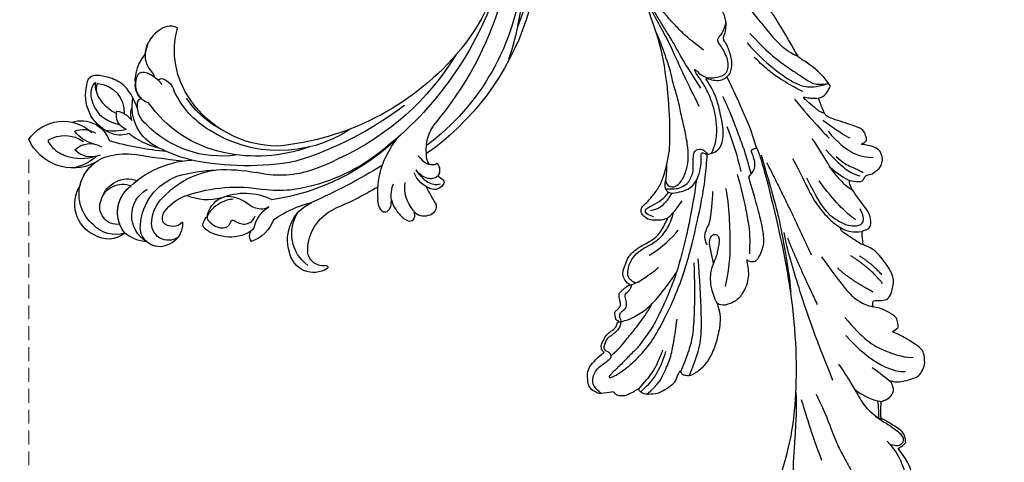
# Model space of a CAD drawing. Units: millimetres. Extents: x 3067 to 6427, y 1632 to 2820.
# Drawn here: x 4099 to 4279, y 2040 to 2121 of the extents above; entities that cross this region are included whole.
import ezdxf

# ---------------------------------------------------------------- set-up
doc = ezdxf.new("R2010")
doc.units = ezdxf.units.MM
doc.linetypes.add('HIDDEN', pattern=[9.525, 6.35, -3.175])
doc.layers.add('A-04.尺寸標註', color=4, linetype='Continuous')
doc.layers.add('H-08.木作(細線)', color=8, linetype='Continuous')
doc.styles.add('新細明體', font='txt')
doc.dimstyles.new('4', dxfattribs={"dimtxt": 10, "dimasz": 3, "dimexe": 2, "dimexo": 2, "dimgap": 1.2, "dimtad": 2, "dimdec": 0, "dimtxsty": '新細明體', "dimblk": 'ARCHTICK', "dimcen": 5, "dimclrd": 8, "dimclre": 8, "dimclrt": 4, "dimadec": 0, "dimazin": 0, "dimtfac": 1, "dimtdec": 0, "dimtix": 1, "dimtmove": 2, "dimatfit": 3, "dimldrblk": 'OPEN90', "dimfxl": 1.25, "dimlwd": 9, "dimlwe": 9, "dimarcsym": 0})

# ---------------------------------------------------------------- blocks, each defined once
blk = doc.blocks.new('SE-21109L')
at = {"layer": 'H-08.木作(細線)'}
for points, degree in [([(-59.21, 12.21), (-59.21, 13.11), (-59.21, 14.48), (-58.97, 15.09), (-58.1, 16.07), (-57.4, 16.39), (-55.82, 16.39), (-54.4, 16.02), (-53.43, 15.02), (-52.36, 13.66), (-51.85, 12.51), (-51.88, 12.51), (-51.49, 12.94), (-50.43, 12.94), (-49.39, 12.07), (-48.64, 11.5), (-48.16, 10.36), (-47.56, 9.47), (-46.98, 9.29), (-46.75, 8.99), (-46.67, 8.86), (-46.58, 9.25), (-46.31, 9.41)], 3), ([(-52.37, 6.82), (-52.98, 7.71), (-53.74, 8.8), (-54.32, 9.56), (-54.98, 10.54), (-55.59, 11.48), (-56, 11.99), (-56.38, 12.43), (-56.56, 12.52), (-56.58, 11.78), (-56.07, 10.48), (-55.51, 9.4), (-54.96, 8.3), (-54.55, 7.69)], 3), ([(-46.31, 9.41), (-45.62, 9.45), (-45.03, 9.45), (-44.76, 9.21), (-44.58, 8.74), (-43.96, 8.17), (-43.86, 8.09), (-43.54, 8.09), (-43.14, 8.09), (-42.69, 8.09), (-42.26, 8.16), (-41.82, 8.01), (-41.55, 7.82), (-41.44, 7.62), (-41.15, 7.26), (-40.48, 6.02), (-40.48, 5.82), (-40.48, 5.71), (-40.12, 6.2)], 3), ([(-35.79, 1.39), (-34.74, -1.22), (-33.44, -3.16), (-32.17, -4.62)], 3), ([(-29.22, 0.49), (-28.68, 1.15), (-28, 1.53), (-27.48, 1.53), (-26.75, 1.18), (-26.29, 0.18), (-25.41, -0.79), (-23.91, -2.5), (-22.2, -3.62), (-19.7, -4.74), (-17.74, -5.4)], 3), ([(-29.73, -2.93), (-28.63, -4.73), (-27.46, -5.82), (-26.99, -6.24)], 3), ([(-24.78, -18.9), (-32.39, -19.78), (-35.01, -19.78), (-37.42, -19.71), (-40.26, -17.85), (-40.26, -16.98), (-40.05, -16.29), (-39.39, -15.96), (-40.24, -15.96), (-41.77, -15.96), (-43.08, -15.7), (-44.63, -15), (-46, -13.76), (-46.3, -13.54), (-47.01, -12.08), (-47.12, -10.76)], 3), ([(-35.76, -9.32), (-34.45, -9.03), (-33.27, -9.41), (-32.28, -10.21), (-31.1, -10.82), (-29.21, -11.28), (-27.4, -11.84), (-26.28, -12.04)], 3), ([(-87.31, -11.23), (-76.72, -17.01), (-69.78, -20.1), (-50.17, -23.56), (-27.59, -22.4), (-19.83, -21.52), (-19.83, -21.16), (-20.09, -20.17), (-20.09, -20.16), (-23.16, -20.71), (-24.08, -19.77), (-24.78, -18.9)], 3), ([(-43.79, -11.34), (-39.6, -13), (-35.52, -13.67), (-32.64, -14.1), (-28.29, -14.54), (-26.19, -14.54)], 3), ([(-38.64, -16.75), (-35.1, -17.48), (-32.72, -17.48), (-29.67, -17.48), (-26.51, -17.26), (-24.02, -17.02)], 3), ([(-15.01, -16.6), (-19.02, -17.36), (-22.31, -17.7), (-23.59, -17.7)], 3), ([(-78.1, -23.25), (-73.12, -22.24), (-68.67, -21.82), (-66.57, -21.46)], 3), ([(-22.78, -22.64), (-31.78, -25.39), (-40.75, -27.78)], 2), ([(-64.04, -27.74), (-54.76, -25.71), (-45.67, -24.42), (-39.3, -23.59), (-35.88, -23.59)], 3), ([(-49.94, -27.36), (-41.77, -25.03), (-37.02, -24.07)], 2), ([(-11.13, -31.36), (-9.35, -29.06), (-7.84, -27.28), (-6.05, -25.64), (-4.3, -24.31), (-3.42, -23.68)], 3), ([(-4.83, -31.68), (-3.95, -31.35), (2.49, -28.99), (3.98, -28.28), (6.46, -26.93), (6.55, -26.93), (7.22, -28.02), (8.12, -28.78), (9.48, -29.34), (10.42, -29.57), (12.53, -29.81), (12.53, -29.77), (11.99, -30.29), (11.9, -30.96), (11.9, -32.29), (11.9, -32.46), (11.68, -32.67), (10.9, -32.67), (8.97, -33.34), (8.06, -33.76), (6.7, -35.2), (6.7, -36.32), (7.06, -37.3), (7.51, -37.58), (7.51, -37.56), (6.21, -38.08), (4.51, -39.99), (3.35, -42.16), (4.06, -45.06), (4.98, -45.49), (6.92, -45.95), (7.03, -45.95), (7.08, -47.58), (9.52, -48.53), (10.33, -48.41)], 3), ([(-99.21, -29.93), (-99.21, -30.69), (-98.83, -31.63), (-97.69, -32.71), (-95.58, -32.71), (-93.06, -32.71), (-88.67, -30.86), (-85.02, -32.41), (-83.9, -32.26), (-86.2, -36.2), (-84.19, -39.5), (-81.28, -38.88), (-78.33, -37.37)], 3), ([(-26.74, -29.33), (-30.57, -30.44), (-32.76, -31.45), (-34.06, -32.17), (-35.36, -33.56), (-36.47, -34.86), (-37, -36.44), (-37, -38.14), (-35.68, -38.46), (-33.99, -38.02)], 3), ([(-12.24, -29.59), (-16.68, -32.18), (-19.49, -34.03), (-20.33, -34.64)], 3), ([(-66.32, -31.35), (-67.84, -32.79), (-68.82, -34.2), (-69.38, -35.82)], 3), ([(-56.35, -31.48), (-62.24, -35), (-64.7, -39.22), (-64.7, -41.04)], 3), ([(-53.09, -31.88), (-57.48, -34.42), (-60.48, -37.51), (-62.39, -41.9), (-62.39, -42.91)], 3), ([(-49.43, -37.76), (-46.33, -33.79), (-43.96, -32.11)], 2), ([(-35.83, -36.8), (-34.16, -35.19), (-31.91, -33.59), (-27.67, -31.48)], 3), ([(-28.6, -37.07), (-28.97, -37.95), (-29.18, -39.14), (-28.92, -39.48), (-28.17, -40.02), (-28.17, -40.2), (-28.17, -41.27), (-27.59, -42.2), (-27.33, -42.84), (-26.37, -43.43), (-25.68, -43.63), (-24.21, -43.51), (-23.39, -42.56), (-22.8, -41.48), (-22.45, -40.15), (-22.45, -40.28), (-22.02, -41.19), (-21.81, -41.41), (-20.66, -41.23), (-19.72, -41.03), (-18.73, -39.2), (-16.53, -35.03), (-15.97, -34.53), (-12.78, -33.98), (-12.75, -33.98), (-12.75, -35.06), (-10.98, -36.65), (-10.71, -36.32), (-7.8, -34.99), (-4.83, -31.68), (-4.83, -31.68)], 3), ([(-25.59, -33.88), (-27.02, -35.1), (-27.86, -35.99), (-28.64, -37.01)], 3), ([(-22.32, -33.69), (-24.87, -35.33), (-26.66, -36.75), (-27.71, -38.15), (-28.08, -39.06)], 3), ([(-16.87, -34.04), (-18.97, -36.1), (-20.56, -37.69), (-20.92, -38.36)], 3), ([(-78.33, -37.37), (-78.13, -38.18), (-77.41, -38.98), (-77.53, -38.85), (-76.72, -39.04), (-75.68, -38.75), (-74.9, -38.24), (-72.3, -35.23), (-72.3, -35.14), (-69.33, -35.75), (-69.39, -35.75), (-69.03, -37.47), (-68.06, -38.22), (-67.57, -38.46), (-65.98, -38.12), (-65.87, -38.12), (-66.25, -38.72), (-66.46, -39.88), (-66.25, -42.17), (-66.02, -43.31), (-65.05, -44.21), (-63.86, -44.93), (-61.65, -44.93), (-61.35, -44.82), (-58.84, -42.53), (-57.15, -39.99)], 3), ([(-72.25, -34.85), (-71.31, -34.97), (-70.47, -35.15), (-69.13, -35.19)], 3), ([(-62.97, -35.2), (-64.18, -36.45), (-65.13, -37.32), (-66.09, -38.15)], 3), ([(-48.13, -39.67), (-45.26, -38.22), (-42.13, -34.8)], 2), ([(-23.84, -35.33), (-25.26, -36.37), (-26.19, -37.76), (-26.96, -38.88), (-27.57, -39.69)], 3), ([(-19.06, -34.65), (-21.46, -36.09), (-23.77, -38.21), (-24.72, -39.9), (-25.16, -41.93)], 3), ([(-57.15, -39.99), (-56.78, -40.87), (-56.45, -41.22), (-56.17, -41.22), (-54.91, -41.22), (-54.33, -40.87), (-52.7, -38.93), (-52.04, -37.29), (-52.04, -37.14), (-50.96, -37.47), (-50.96, -37.59), (-51.21, -39.07), (-51.21, -40.19), (-50.26, -40.95), (-48.66, -41.59), (-47.15, -42.12), (-41.83, -39.63), (-40.62, -37.45), (-40.62, -37.41), (-38.13, -37.62), (-38.12, -37.62), (-37.94, -38.35), (-37.9, -39.26), (-35.31, -40.02), (-30.35, -36.84), (-28.67, -36.84), (-28.6, -37.07)], 3), ([(-46.56, -39.84), (-44.04, -38.22), (-42.48, -36.4)], 2)]:
    blk.add_open_spline(points, degree=degree, dxfattribs=at)
for points, knots in [([(-59.16, 14.37), (-57.98, 15.32), (-57.23, 15.6), (-55.92, 15.41), (-54.95, 14.7), (-54.28, 13.86), (-53.76, 12.7), (-53.23, 11.79), (-53.02, 11.4), (-52.38, 11.37), (-51.84, 11.81), (-51.53, 12.37), (-51.07, 12.44), (-50.49, 12.25), (-49.82, 11.82), (-49.25, 11.34), (-49.01, 10.66), (-48.52, 9.84), (-48.21, 9.29), (-47.98, 9.05), (-47.52, 8.78), (-47.21, 8.61), (-46.83, 8.58)], [0.067451, 0.067451, 0.067451, 0.067451, 1, 2, 3, 4, 5, 6, 7, 8, 9, 10, 11, 12, 13, 14, 15, 16, 17, 18, 19, 19.799746, 19.799746, 19.799746, 19.799746]), ([(58.79, 14.11), (45.51, 8.35), (29.4, 0.75), (24.73, -1.65), (11.65, -5.4), (5.22, -6.72), (-0.7, -7.37), (-9.62, -6.89), (-14.99, -6.03), (-17.24, -5.53), (-17.74, -5.4)], [0, 0, 0, 0, 1, 2, 3, 4, 5, 6, 7, 7.323094, 7.323094, 7.323094, 7.323094]), ([(-47.12, -10.76), (-47.12, -10.07), (-46.53, -9.3), (-46.5, -9.3), (-48.1, -9.5), (-50.04, -9.39), (-53.49, -8.03), (-55.98, -6.51), (-57.57, -4.91), (-58.73, -2.82), (-58.72, -1.66), (-58.33, -0.74), (-57.68, -0.62), (-57.43, -0.44), (-59.03, 0.5), (-59.76, 1.05), (-60.55, 2.84), (-60.98, 4.23), (-60.84, 5.92), (-60.48, 7.01), (-59.66, 7.54), (-59.44, 7.54), (-59.88, 8.39), (-60.22, 9.65), (-60.34, 10.07), (-60.21, 11.05), (-60.1, 11.39), (-59.69, 11.87), (-59.29, 12.03), (-59.21, 12.21)], [0, 0, 0, 0, 1, 2, 3, 4, 5, 6, 7, 8, 9, 10, 11, 12, 13, 14, 15, 16, 17, 18, 19, 20, 21, 22, 23, 24, 25, 26, 26.933867, 26.933867, 26.933867, 26.933867]), ([(-52.67, 11.4), (-51.66, 9.72), (-50.15, 8.07), (-48.65, 6.28), (-46.67, 4.19), (-45.42, 3.02), (-44.62, 2.43)], [0.044934, 0.044934, 0.044934, 0.044934, 1, 2, 3, 3.730391, 3.730391, 3.730391, 3.730391]), ([(-46.85, 9.12), (-46.81, 7.15), (-46.14, 5.17), (-45.13, 3.05), (-43.73, 1.21), (-41.55, -1.15), (-39.82, -2.92)], [0.068057, 0.068057, 0.068057, 0.068057, 1, 2, 3, 4, 4, 4, 4]), ([(-60.09, 7.24), (-59.04, 5.45), (-57.12, 3.4), (-54.92, 2.01), (-53.59, 1.43)], [0.061188, 0.061188, 0.061188, 0.061188, 1, 2, 2, 2, 2]), ([(-59.58, 7.54), (-58.38, 6.07), (-57.05, 4.41), (-55.38, 3.28), (-53.85, 2.25), (-53.3, 1.9)], [0.064099, 0.064099, 0.064099, 0.064099, 1, 2, 3, 3, 3, 3]), ([(-54.55, 7.69), (-54.08, 6.92), (-52.61, 4.92), (-50.65, 2.93), (-46.67, -0.18), (-41.96, -3.29), (-36.35, -6.19), (-27.93, -9.64), (-24.16, -10.99), (-20.78, -11.87), (-19.4, -12.2)], [0.579787, 0.579787, 0.579787, 0.579787, 1, 2, 3, 4, 5, 6, 7, 7.739764, 7.739764, 7.739764, 7.739764]), ([(-46.83, 8.58), (-46.56, 8.44), (-46.23, 8.63), (-45.79, 8.63), (-45.2, 8.41), (-45.03, 8.03), (-44.75, 7.52), (-44.54, 7.27), (-44.09, 6.98), (-42.98, 6.98), (-42.07, 7.12), (-41.6, 6.23), (-41.27, 5.88), (-40.83, 5.56), (-40.49, 5.41)], [0, 0, 0, 0, 1, 2, 3, 4, 5, 6, 7, 8, 9, 10, 11, 11.773756, 11.773756, 11.773756, 11.773756]), ([(-60.72, 6.18), (-59.33, 3.67), (-57.29, 2.37), (-55, 0.74), (-52.24, -0.27), (-49.7, -1.16), (-48.14, -1.6)], [0.040237, 0.040237, 0.040237, 0.040237, 1, 2, 3, 4, 4, 4, 4]), ([(-23.88, -9.35), (-26.09, -8.74), (-28.37, -7.8), (-30.3, -7.16), (-33.63, -5.82), (-37.68, -3.99), (-39.89, -2.91), (-42.5, -1.38), (-45.43, 0.49), (-47.1, 1.79), (-48.28, 2.63), (-49.46, 3.65), (-50.75, 5.06), (-51.65, 5.91), (-52.15, 6.54), (-52.37, 6.82)], [0.131734, 0.131734, 0.131734, 0.131734, 1, 2, 3, 4, 5, 6, 7, 8, 9, 10, 11, 12, 12.658112, 12.658112, 12.658112, 12.658112]), ([(-40.66, 6.33), (-40.33, 4.31), (-39.69, 2.9), (-38.91, 1.33), (-38.52, 0.45), (-38.19, 0.08)], [0.184774, 0.184774, 0.184774, 0.184774, 1, 2, 3, 3, 3, 3]), ([(-40.35, 4.75), (-40.05, 5.14), (-39.6, 5.66), (-39.03, 5.86), (-38.38, 5.86), (-37.08, 5.46), (-36.21, 4.82), (-35.43, 4.23), (-34.34, 2.42), (-33.82, 0.39), (-32.82, -1.4), (-31.76, -2.5), (-30.59, -3.42), (-29.51, -4.02), (-28.76, -4.34)], [0.115058, 0.115058, 0.115058, 0.115058, 1, 2, 3, 4, 5, 6, 7, 8, 9, 10, 11, 11.818015, 11.818015, 11.818015, 11.818015]), ([(-40.12, 6.2), (-39.62, 6.49), (-38.82, 6.77), (-38.16, 6.77), (-37.56, 6.47), (-36.92, 6.1), (-35.48, 5.32), (-35.11, 4.79), (-34.6, 4.16), (-34.03, 3.01), (-33.23, 0.69), (-32.78, -0.32), (-31.98, -1.37), (-30.78, -2.29), (-30.08, -2.82), (-29.78, -3.03), (-29.68, -3.03), (-29.9, -1.99), (-29.63, -0.4), (-29.39, 0.23), (-29.22, 0.49)], [0, 0, 0, 0, 1, 2, 3, 4, 5, 6, 7, 8, 9, 10, 11, 12, 13, 14, 15, 16, 17, 17.883267, 17.883267, 17.883267, 17.883267]), ([(-29.04, -0.64), (-28.45, 0.41), (-27.83, 0.87), (-27.22, 0.49), (-26.97, -0.54), (-26.29, -2.49), (-25.69, -3.39), (-25.06, -4.06)], [0, 0, 0, 0, 1, 2, 3, 4, 4.823413, 4.823413, 4.823413, 4.823413]), ([(-57.75, -0.61), (-55.62, -1.96), (-53.73, -3.07), (-50.96, -4.22), (-46.03, -5.29), (-42.25, -5.94), (-38.54, -6.45)], [0.042756, 0.042756, 0.042756, 0.042756, 1, 2, 3, 4, 4, 4, 4]), ([(-27.77, -0.24), (-27.77, -1.7), (-27.08, -2.84), (-26.02, -4.07), (-25.3, -4.68)], [0, 0, 0, 0, 1, 1.825473, 1.825473, 1.825473, 1.825473]), ([(-58.7, -2), (-55.74, -3.95), (-53.15, -5.16), (-49.07, -6.09), (-41.39, -6.96), (-37.98, -7.3)], [0.047897, 0.047897, 0.047897, 0.047897, 1, 2, 3, 3, 3, 3]), ([(-19.98, -4.57), (-21.9, -4.23), (-23.26, -3.65), (-24.13, -3.49), (-24.72, -3.75), (-25.34, -4.21), (-25.38, -6.03), (-25.13, -7.73), (-24.48, -8.83), (-23.61, -9.65), (-21.77, -10.58), (-19.94, -11.03), (-19.15, -11.03), (-18.88, -11.32), (-19.31, -11.92), (-19.51, -12.4), (-19.21, -14.04), (-18.37, -14.98), (-17.17, -15.53), (-15.39, -15.89), (-13.88, -15.89), (-10.11, -15.72), (-8.28, -15.29), (-6.86, -14.76), (-6.04, -14.39), (-5.76, -14.29), (-5.76, -14.57), (-6.26, -15.53), (-6.63, -16.89), (-6.18, -17.98), (-5.81, -18.66), (-4.94, -19.22), (-3.8, -19.54), (-2.47, -19.54), (-1.35, -19.37), (-0.31, -19.13), (0.24, -18.9), (0.39, -18.69), (1.42, -18.8), (1.83, -19.27), (2.71, -19.49), (3.62, -19.72), (4.77, -19.72), (5.8, -19.4), (6.85, -18.93), (9.09, -17.69), (10.04, -16.76), (10.37, -16.43)], [0.174011, 0.174011, 0.174011, 0.174011, 1, 2, 3, 4, 5, 6, 7, 8, 9, 10, 11, 12, 13, 14, 15, 16, 17, 18, 19, 20, 21, 22, 23, 24, 25, 26, 27, 28, 29, 30, 31, 32, 33, 34, 35, 36, 37, 38, 39, 40, 41, 42, 43, 44, 44.804748, 44.804748, 44.804748, 44.804748]), ([(-24.3, -3.59), (-24.72, -5.45), (-24.56, -6.52), (-24.12, -7.78), (-23.31, -8.38), (-22.42, -9.01), (-21.63, -9.25), (-19.56, -9.56), (-18.62, -9.84), (-18.12, -10.58), (-18.41, -11.63), (-18.96, -12.01), (-19.41, -12.26)], [0.204075, 0.204075, 0.204075, 0.204075, 1, 2, 3, 4, 5, 6, 7, 8, 9, 9.748053, 9.748053, 9.748053, 9.748053]), ([(-0.55, -14.8), (1.29, -13.09), (2.59, -11.98), (4.38, -10.71), (6.85, -9.15), (8.37, -8.35), (10.12, -7.4), (11.4, -6.71), (13.43, -5.7), (14.54, -5.32), (17.86, -3.94), (19.06, -3.54), (20.26, -3.09), (21.76, -2.4)], [0, 0, 0, 0, 1, 2, 3, 4, 5, 6, 7, 8, 9, 10, 10.773805, 10.773805, 10.773805, 10.773805]), ([(-22.77, -3.88), (-23.77, -3.89), (-24.11, -4.73), (-24.37, -5.33), (-23.56, -6.83), (-21.07, -8.26), (-19.6, -8.64), (-17.86, -8.96), (-14.47, -8.96), (-11.64, -8.72), (-8.68, -8.72), (-5.62, -8.23), (-3.1, -8.23), (0.04, -7.65), (2.88, -7.17), (4.41, -6.74)], [0.14343, 0.14343, 0.14343, 0.14343, 1, 2, 3, 4, 5, 6, 7, 8, 9, 10, 11, 12, 12.735758, 12.735758, 12.735758, 12.735758]), ([(-10.59, -12.26), (-5.7, -10.81), (-1.66, -9.7), (1.71, -8.9), (5.25, -7.68), (9.03, -6.36), (11.03, -5.84), (14.11, -4.64)], [0, 0, 0, 0, 1, 2, 3, 4, 4.804082, 4.804082, 4.804082, 4.804082]), ([(-7.34, -13.13), (-3.06, -11.25), (0.03, -10.17), (3.03, -9.13), (4.95, -8.26), (7.38, -7.36), (8.81, -6.86), (10.67, -6.29), (13.07, -5.38), (14.56, -4.85), (15.38, -4.52), (16.64, -3.94)], [0, 0, 0, 0, 1, 2, 3, 4, 5, 6, 7, 8, 8.818067, 8.818067, 8.818067, 8.818067]), ([(-39.2, -9.92), (-38.26, -9.85), (-37.21, -9.85), (-35.09, -9.73), (-34.19, -10.38), (-33.98, -11.01), (-34.27, -11.57), (-34.96, -11.73), (-35.84, -11.55), (-36.77, -11.14), (-37.89, -10.76), (-38.59, -10.3), (-39.2, -9.92), (-39.93, -9.5), (-40.84, -9.07), (-41.78, -8.85), (-43.06, -8.71), (-43.9, -8.71), (-45.47, -8.96), (-46.1, -9.14), (-46.59, -9.32)], [0, 0, 0, 0, 1, 2, 3, 4, 5, 6, 7, 8, 9, 10, 11, 12, 13, 14, 15, 16, 17, 17.664564, 17.664564, 17.664564, 17.664564]), ([(-19.38, -13), (-18.03, -13.93), (-16.05, -14.65), (-13.54, -14.88), (-11.92, -14.88), (-9.76, -14.63), (-7.3, -14), (-5.26, -13.11), (-4.04, -12.51), (-3.49, -12.51), (-4.62, -13.27), (-5.15, -13.76), (-5.48, -14.38), (-5.71, -14.71)], [0.045885, 0.045885, 0.045885, 0.045885, 1, 2, 3, 4, 5, 6, 7, 8, 9, 10, 10.612973, 10.612973, 10.612973, 10.612973]), ([(3.83, -19.7), (2.4, -19.01), (1.88, -18.58), (1.34, -17.98), (1.07, -17.67), (0.52, -17.55), (-0.46, -18.04), (-1.63, -18.51), (-3.06, -18.81), (-4.38, -18.7), (-5.38, -18.2), (-5.73, -17.62), (-5.97, -16.44), (-5.88, -15.43), (-5.71, -14.71)], [0.125399, 0.125399, 0.125399, 0.125399, 1, 2, 3, 4, 5, 6, 7, 8, 9, 10, 11, 11.822495, 11.822495, 11.822495, 11.822495]), ([(-87.08, -16.81), (-85.51, -17.03), (-82.29, -17.49), (-77.82, -17.94), (-73.96, -18.99), (-70.5, -19.77), (-67.48, -20.48), (-65.49, -20.7), (-64.72, -20.77)], [0, 0, 0, 0, 1761.801673, 3617.967749, 4980.471434, 6193.599908, 7567.219861, 8419.803666, 8419.803666, 8419.803666, 8419.803666]), ([(-24.28, -19.49), (-21.89, -19.28), (-20.14, -19.07), (-16.73, -18.45), (-13.89, -17.9), (-11.19, -17.3), (-9.51, -16.8)], [0.040121, 0.040121, 0.040121, 0.040121, 1, 2, 3, 4, 4, 4, 4]), ([(-6.09, -18.13), (-8.45, -18.82), (-11.62, -19.65), (-14.36, -20.32), (-17.12, -20.93), (-19.88, -21.24)], [0.078005, 0.078005, 0.078005, 0.078005, 1, 2, 2.848498, 2.848498, 2.848498, 2.848498]), ([(10.96, -21.14), (7.98, -23.19), (5.3, -24.39), (2.97, -25.78), (-0.59, -27.71), (-2.69, -29.29), (-3.88, -30.46), (-4.59, -31.59)], [0.084443, 0.084443, 0.084443, 0.084443, 1, 2, 3, 4, 4.752721, 4.752721, 4.752721, 4.752721]), ([(-21.21, -21.86), (-28.35, -22.69), (-33.34, -23.16), (-38.21, -23.16), (-44.13, -23.16), (-46.87, -22.91)], [0, 0, 0, 0, 1, 2, 2.709409, 2.709409, 2.709409, 2.709409]), ([(-0.62, -22.83), (-5.14, -25.75), (-9.12, -29.71), (-10.27, -31.61), (-10.76, -33.55), (-10.46, -36.25)], [0, 0, 0, 0, 1, 2, 2.69954, 2.69954, 2.69954, 2.69954]), ([(-66.02, -24.32), (-70.02, -25.39), (-73.45, -26.04), (-76.49, -26.69), (-79.34, -27.7), (-82.27, -28.66), (-84.89, -29.64), (-87.5, -30.56), (-89.25, -31.46)], [0, 0, 0, 0, 1, 2, 3, 4, 5, 5.823229, 5.823229, 5.823229, 5.823229]), ([(1.01, -23.66), (-2.71, -25.98), (-6.35, -29.38), (-8.79, -32.11), (-10.15, -33.4), (-10.44, -34.85), (-10.46, -36.25)], [0, 0, 0, 0, 1, 2, 3, 3.909648, 3.909648, 3.909648, 3.909648]), ([(-22.83, -27.41), (-25.89, -28.49), (-29.37, -29.27), (-33.02, -30.83), (-35.57, -32.6), (-36.92, -33.94), (-37.84, -35.32), (-38.09, -36.77), (-38.13, -37.65)], [0, 0, 0, 0, 1, 2, 3, 4, 5, 5.806227, 5.806227, 5.806227, 5.806227]), ([(-61.27, -29.26), (-63.45, -30.26), (-65.64, -31.09), (-67.8, -31.91), (-69.24, -32.39), (-70.79, -33.43), (-71.91, -34.42), (-72.31, -34.87), (-72.56, -35.51)], [0, 0, 0, 0, 1, 2, 3, 4, 5, 5.629811, 5.629811, 5.629811, 5.629811]), ([(-41.48, -29.56), (-45.65, -31.59), (-48.76, -33.2), (-50.38, -34.57), (-51.68, -36.24), (-52.04, -37.26)], [0, 0, 0, 0, 1, 2, 2.680145, 2.680145, 2.680145, 2.680145]), ([(-76.68, -35.62), (-78.45, -36.76), (-80.86, -37.52), (-83.68, -37.98), (-84.51, -37.25), (-85.07, -36.21), (-84.54, -34.23), (-83.99, -33.07), (-83.7, -32.35)], [0, 0, 0, 0, 1, 2, 3, 4, 5, 5.84296, 5.84296, 5.84296, 5.84296]), ([(-19.85, -31.53), (-22.35, -32.58), (-23.82, -33.22), (-26.32, -34.1), (-28.33, -35.37), (-29.74, -36.42), (-30.39, -37.23)], [0, 0, 0, 0, 1, 2, 3, 3.753992, 3.753992, 3.753992, 3.753992]), ([(-15.77, -34.59), (-15.29, -33.75), (-14.24, -32.85), (-12.93, -31.78), (-12.22, -31.25), (-12.11, -31.25), (-12.28, -31.81), (-12.63, -32.77), (-12.66, -33.41), (-12.86, -34.01)], [0.132397, 0.132397, 0.132397, 0.132397, 1, 2, 3, 4, 5, 6, 6.809278, 6.809278, 6.809278, 6.809278]), ([(-36.72, -33.81), (-37.25, -33.78), (-37.76, -34.29), (-38.61, -35.22), (-39.65, -36.33), (-40.26, -36.96), (-40.55, -37.46)], [0.177185, 0.177185, 0.177185, 0.177185, 1, 2, 3, 3.775293, 3.775293, 3.775293, 3.775293]), ([(-77.35, -36.04), (-77.59, -36.73), (-77.8, -37.17), (-77.8, -37.72), (-77.6, -38.18), (-77.26, -38.52), (-76.8, -38.69), (-75.88, -38.37), (-74.85, -37.35), (-73.59, -36.18), (-72.84, -35.18), (-72.22, -34.58), (-71.61, -34.17)], [0.113241, 0.113241, 0.113241, 0.113241, 1, 2, 3, 4, 5, 6, 7, 8, 9, 9.867102, 9.867102, 9.867102, 9.867102])]:
    blk.add_open_spline(points, degree=3, knots=knots, dxfattribs=at)
blk = doc.blocks.new('SE-21128L-d')
at = {"layer": 'H-08.木作(細線)'}
for centre, radius, start, end in [((21.52, -2.91), 53.41, 138.5015, 170.6126), ((28.07, -6.75), 61.68, 141.4216, 166.2728), ((34.3, -6.67), 62.27, 142.5314, 189.4297), ((12.03, 2.8), 36.75, 156.7063, 190.9394), ((9.18, -8.04), 42.66, 148.6698, 169.1674), ((12.78, -4.2), 44.04, 155.3886, 202.5209), ((37.57, -2.96), 63.26, 168.4788, 202.8539), ((15.95, -2.32), 48.87, 167.9467, 204.3102), ((24.5, 4.92), 49.4, 190.6098, 234.0539), ((25.25, -3.22), 49.32, 181.1127, 214.5106), ((-35, -17.78), 7.93, 323.9868, 6.5215), ((38.2, 6.93), 63.48, 202.049, 222.2705), ((-30.58, -24.75), 1.87, 108.9272, 183.2181), ((-29.77, -22.3), 1.57, 205.4959, 259.5447), ((-31.03, -21.36), 2.67, 291.4934, 336.308), ((-38.54, -25.09), 16.12, 326.9464, 10.0056), ((17.4, -11.75), 41.43, 194.7402, 231.214), ((-33.48, -25.61), 0.623, 110.0615, 193.1909), ((-33.43, -22.29), 2.75, 264.5581, 290.9439), ((-32.22, -25.72), 1.87, 181.2174, 259.582), ((-31.49, -22.92), 4.75, 257.0672, 309.8909), ((6.84, -15.37), 23.55, 206.4969, 272.1637), ((7.43, -21.86), 15.31, 293.4596, 345.1774), ((-49.04, -1.06), 31.76, 297.0464, 303.0808), ((-31.49, -22.92), 4.75, 257.0672, 267.42), ((79.03, 25.69), 115.23, 207.9658, 215.2491), ((9.99, -14.59), 33.32, 202.8494, 231.9048), ((-33.59, -30.69), 1.68, 126.8031, 234.1035), ((-33.71, -26.67), 6.21, 287.7208, 338.6274), ((-32.85, -28.98), 6.77, 323.8778, 349.3879), ((-32.8, -30.45), 2.39, 221.9393, 288.7031), ((-38.54, -25.09), 16.12, 326.9464, 333.8162), ((32.03, -1.22), 64.09, 208.9183, 216.8589), ((15.15, -12.35), 35.86, 211.6331, 221.2835), ((12.62, -13.74), 28.9, 220.0831, 251.4946), ((18.39, -29.96), 7.12, 335.1843, 351.6322), ((-31.58, -33.23), 0.686, 109.9576, 131.6026), ((17.49, -34.28), 7.48, 326.2061, 10.2616), ((23.4, 1.11), 48.94, 228.8977, 251.2833), ((5.31, -18.1), 19.61, 239.9816, 294.7786), ((19.2, -38.43), 3.33, 78.8473, 135.1352), ((19.73, -35.74), 0.588, 350.3315, 78.7475), ((2.09, -23.19), 18.91, 222.7144, 252.4279), ((6.78, -20.66), 17.07, 266.6321, 296.0005), ((7.63, -22.48), 16.42, 270.3192, 304.1202), ((20.68, -36.96), 3.37, 281.1606, 333.8451), ((-26.23, -44.45), 8.46, 327.3589, 34.4901), ((-21.16, -45.1), 7.44, 311.723, 35.1308), ((-28.28, -54.71), 19.17, 23.5125, 46.4637), ((2.95, -21.69), 23.42, 234.7418, 246.7229), ((-14.19, -70.55), 31.19, 43.2349, 70.1762), ((13.14, -25.51), 19.02, 231.3497, 285.0332), ((10.51, -20.09), 22.2, 251.441, 294.8102), ((14.98, -38.24), 8.22, 264.0305, 340.9755), ((17.64, -39.71), 4.19, 275.8688, 341.2004), ((18.79, -40.29), 2.93, 319.8218, 348.0194), ((21.05, -40.81), 0.614, 336.2621, 62.9315), ((21.05, -40.81), 0.614, 352.1137, 62.9315), ((18, -41.64), 4.1, 313.5122, 347.7511), ((27.28, -46.6), 5.19, 62.8074, 152.7477), ((-21.01, -43.91), 7.16, 275.6065, 2.0556), ((-9.2, -54.84), 10.82, 35.7385, 86.534), ((-16.18, -69.51), 28.1, 40.4498, 69.4266), ((-7.23, -57.37), 16.41, 12.4886, 51.7554), ((22.56, -48.28), 4.06, 68.7058, 115.2616), ((21.42, -43.88), 2.68, 256.9426, 346.7891), ((23.95, -41.11), 7.52, 259.5251, 339.9413), ((-14.18, -48.23), 6.11, 340.8701, 27.2423), ((-2.03, -59.95), 17.63, 9.9015, 56.5313), ((15.77, -19.18), 27.28, 252.7837, 266.538), ((75.6, 99.97), 160.67, 245.5685, 248.6911), ((35.15, 0.85), 52.29, 244.3077, 255.9412), ((18.06, -33.71), 13.35, 252.0157, 278.6968), ((27.99, -39.27), 10.18, 225.2194, 246.8935), ((-4.35, -48.27), 6.46, 169.2797, 221.1258), ((6.35, -41.88), 9.47, 223.755, 263.041), ((-3.96, -51.01), 4.32, 336.9905, 35.0763), ((23.65, -44.07), 4.56, 218.423, 256.5059), ((-23.36, -49.63), 0.328, 75.8515, 194.8219), ((-19.63, -47.7), 4.52, 206.4858, 319.2093), ((-21.33, -47.17), 2.9, 227.6924, 320.4574), ((-9.86, -51), 1.65, 292.7612, 27.7967), ((0.66, -55.64), 10.18, 333.1865, 39.3494), ((13.12, -60.11), 11.17, 45.5909, 68.5095), ((25.98, -54.07), 5.49, 41.5138, 130.0752), ((25.51, -54.08), 4.13, 37.0489, 92.2777), ((27.69, -57.65), 7.6, 3.9355, 103.2209), ((-0.71, -56.59), 7.95, 4.559, 41.9876), ((16.01, -57.44), 7.24, 279.1767, 47.1292), ((23.29, -55.45), 3.87, 14.3347, 92.1803), ((26.39, -45.91), 6.17, 253.9039, 293.005), ((2.05, -55.58), 6.97, 334.7286, 14.6624), ((13.45, -58.45), 5, 347.0423, 79.093), ((25.85, -50.63), 4.04, 215.9954, 287.209), ((32.21, -50.46), 9.67, 198.5809, 226.8814), ((26.94, -58.29), 5.92, 28.2199, 94.5572), ((7.23, -56.74), 5.53, 269.882, 29.8781), ((9.31, -57.31), 6.05, 308.6064, 23.1129), ((14.24, -59.01), 4.12, 346.6444, 81.1525), ((30.16, -49.86), 8.89, 213.2653, 305.1379), ((16.01, -57.44), 7.24, 342.0158, 21.9435), ((6.89, -58.23), 4.21, 145.8147, 225.767), ((5.69, -55.48), 2.31, 189.553, 288.5928), ((5.34, -56.13), 1.88, 305.1729, 5.229), ((9.37, -57.35), 5.99, 290.3427, 4.0689), ((5.5, -57.39), 3.08, 204.3584, 337.653), ((6.51, -58.82), 3.53, 223.5441, 336.3316), ((15.08, -59.54), 3.2, 231.3583, 352.5067), ((16.65, -59.86), 6.25, 265.0047, 1.7206), ((6.51, -58.82), 3.53, 223.5441, 281.51), ((10.4, -56.05), 6.99, 242.9119, 278.6636), ((15.9, -61.36), 4.73, 199.7664, 272.4115), ((15.59, -59.24), 5.57, 221.9531, 286.4126)]:
    blk.add_arc(centre, radius, start, end, dxfattribs=at)
for points, knots in [([(-31.18, -22.98), (-31.58, -23.13), (-32.23, -23.64), (-32.65, -24.84), (-31.99, -25.81), (-30.97, -26.31), (-29.75, -26.37), (-28.85, -26.13), (-28.43, -25.96)], [0, 0, 0, 0, 1.366213, 2.987533, 4.378054, 5.447175, 7.26346, 8.934015, 8.934015, 8.934015, 8.934015]), ([(-31.18, -22.98), (-31.58, -23.13), (-32.23, -23.64), (-32.65, -24.84), (-31.99, -25.81), (-30.97, -26.31), (-29.75, -26.37), (-28.85, -26.13), (-28.43, -25.96)], [0, 0, 0, 0, 1.366213, 2.987533, 4.378054, 5.447175, 7.26346, 8.934015, 8.934015, 8.934015, 8.934015]), ([(-27.46, -23.5), (-27.65, -23.58), (-28.7, -23.95), (-29.75, -24.07), (-31, -23.52), (-31.18, -22.98)], [2.060653, 2.060653, 2.060653, 2.060653, 2.456163, 4.474985, 6.414312, 6.414312, 6.414312, 6.414312]), ([(-28.43, -25.96), (-29.08, -26.41), (-31.53, -27.02), (-32.91, -26.54), (-33.54, -25.9)], [0, 0, 0, 0, 3.39445, 6.126754, 6.126754, 6.126754, 6.126754]), ([(22.23, -25.77), (23.78, -25.96), (25.11, -27.72), (25.52, -29.88), (25.44, -30.9), (25.43, -31)], [0, 0, 0, 0, 3.58438, 6.488994, 6.815732, 6.815732, 6.815732, 6.815732]), ([(25.43, -31), (25.21, -32.26), (24.63, -33.62), (23.24, -34.86), (21.56, -35.27), (21.29, -35.67)], [7.314616, 7.314616, 7.314616, 7.314616, 9.914147, 11.95222, 13.967538, 13.967538, 13.967538, 13.967538]), ([(-27.38, -32.97), (-27.76, -33.35), (-28.75, -34.09), (-30.89, -34.86), (-32.5, -34.72), (-32.78, -33.69), (-32.38, -33.04), (-32.14, -32.79), (-32.04, -32.71)], [12.359722, 12.359722, 12.359722, 12.359722, 14.381611, 16.750055, 18.54022, 19.905936, 20.780325, 21.288515, 21.288515, 21.288515, 21.288515]), ([(-25.02, -33.89), (-25.32, -34.49), (-25.83, -35.15), (-27.17, -35.83), (-27.95, -35.11), (-27.96, -34.24), (-27.84, -33.83), (-27.38, -32.97)], [14.77232, 14.77232, 14.77232, 14.77232, 16.750055, 18.54022, 19.905936, 20.780325, 21.648608, 21.648608, 21.648608, 21.648608]), ([(19.38, -36.09), (19.87, -35.94), (20.72, -35.72), (22.46, -35.54), (24.49, -36.24), (23.82, -38.66), (22.25, -40.26), (20.46, -40.42), (19.83, -40.24)], [0, 0, 0, 0, 1.40565, 2.737475, 4.796392, 6.990312, 9.501873, 11.513346, 11.513346, 11.513346, 11.513346]), ([(21.03, -42.18), (24.53, -39.23), (29.19, -39.93), (31.88, -41.38), (31.42, -43.01), (31.02, -43.69)], [3.96508, 3.96508, 3.96508, 3.96508, 6.933261, 10.018436, 12.479004, 12.479004, 12.479004, 12.479004]), ([(30, -41.99), (30.34, -42.43), (30.14, -43.59), (29.31, -44.99), (27.85, -46.06), (25.58, -47.28), (22.31, -46.41)], [0, 0, 0, 0, 1.579199, 3.433519, 5.602486, 8.558933, 8.558933, 8.558933, 8.558933]), ([(29.65, -41.98), (29.64, -42.27), (29.19, -43.61), (27.1, -44.71), (25.1, -44.97), (23.89, -44.92)], [0, 0, 0, 0, 0.989292, 4.557485, 8.073355, 8.073355, 8.073355, 8.073355]), ([(-8.74, -45.43), (-8.66, -45.66), (-8.21, -46.48), (-6.34, -47.14), (-4.17, -46.74), (-2.04, -47.09), (-0.79, -48.03), (-0.42, -48.52)], [0, 0, 0, 0, 0.717464, 3.113372, 4.621134, 7.980319, 9.348619, 9.348619, 9.348619, 9.348619]), ([(-2.42, -47.56), (-1.8, -48.02), (-0.58, -49.1), (0.52, -52.64), (-0.74, -53.41), (-2.82, -53.62), (-4.48, -52.41), (-3.98, -50.82), (-5.71, -50.86), (-6.79, -50.43), (-7.53, -49.22), (-7.48, -48.53), (-7.44, -48.15)], [0, 0, 0, 0, 3.57539, 7.919977, 9.81026, 12.428103, 14.998323, 16.170485, 17.07721, 19.984793, 21.449257, 22.571723, 22.571723, 22.571723, 22.571723]), ([(-8.4, -50.23), (-8.19, -51.07), (-6.87, -53.29), (-3.8, -54.75), (-1.42, -54.96), (-0.2, -54.72), (0.17, -53.88), (0.18, -53.11), (0.03, -52.68)], [0, 0, 0, 0, 3.187505, 9.331637, 12.189151, 13.052074, 13.748347, 15.511278, 15.511278, 15.511278, 15.511278]), ([(32.15, -55.49), (31.95, -55.79), (30.25, -56.49), (27.7, -56.46), (25.09, -55.42), (23.61, -54)], [0, 0, 0, 0, 0.850695, 4.28384, 9.328482, 9.328482, 9.328482, 9.328482])]:
    blk.add_open_spline(points, degree=3, knots=knots, dxfattribs=at)
blk.add_open_spline([(29.11, -43.28), (29.44, -43.08), (29.86, -42.54), (30, -41.99)], degree=3, dxfattribs=at)
blk = doc.blocks.new('_ArchTick')
at = {"color": 0, "linetype": 'ByBlock', "const_width": 0.15}
blk.add_lwpolyline([(-0.5, -0.5), (0.5, 0.5)], dxfattribs=at)
blk = doc.blocks.new('*D40')
at = {"layer": 'A-04.尺寸標註', "color": 8, "linetype": 'HIDDEN', "lineweight": 9, "ltscale": 0.4, "transparency": 16777216}
for p, q in [((4100.95, 2095.62), (4100.95, 1889.27)), ((4276.11, 1985.34), (4276.11, 1889.27))]:
    blk.add_line(p, q, dxfattribs=at)
at = {"layer": 'A-04.尺寸標註', "color": 8, "lineweight": 9, "ltscale": 0.4, "transparency": 16777216}
blk.add_line((4100.95, 1891.27), (4276.11, 1891.27), dxfattribs=at)
at = {"layer": 'DEFPOINTS', "color": 0, "ltscale": 0.4, "transparency": 16777216}
for p in [(4100.95, 2097.62), (4276.11, 1987.34), (4276.11, 1891.27)]:
    blk.add_point(p, dxfattribs=at)
at = {"layer": 'A-04.尺寸標註', "color": 8, "lineweight": 9, "ltscale": 0.4, "transparency": 16777216, "xscale": 3, "yscale": 3, "zscale": 3, "rotation": 180}
blk.add_blockref('_ArchTick', (4100.95, 1891.27), dxfattribs=at)
at = {"layer": 'A-04.尺寸標註', "color": 8, "lineweight": 9, "ltscale": 0.4, "transparency": 16777216, "xscale": 3, "yscale": 3, "zscale": 3}
blk.add_blockref('_ArchTick', (4276.11, 1891.27), dxfattribs=at)
at = {"layer": 'A-04.尺寸標註', "color": 4, "ltscale": 0.4, "transparency": 16777216, "insert": (4188.53, 1884.41), "char_height": 10, "attachment_point": 5, "style": '新細明體'}
blk.add_mtext('175', dxfattribs=at)
blk = doc.blocks.new('_Open90')
at = {"color": 0, "linetype": 'ByBlock', "lineweight": -2}
for p, q in [((0, 0), (-1, 0)), ((-0.5, 0.5), (0, 0)), ((0, 0), (-0.5, -0.5))]:
    blk.add_line(p, q, dxfattribs=at)
blk = doc.blocks.new('*D41')
at = {"layer": 'A-04.尺寸標註', "color": 8, "linetype": 'HIDDEN', "lineweight": 9, "ltscale": 0.4, "transparency": 16777216}
for p, q in [((4234.82, 2373.45), (4361.27, 2373.45)), ((4200.13, 1949.61), (4361.27, 1949.61))]:
    blk.add_line(p, q, dxfattribs=at)
at = {"layer": 'A-04.尺寸標註', "color": 8, "lineweight": 9, "ltscale": 0.4, "transparency": 16777216}
blk.add_line((4359.27, 1949.61), (4359.27, 2373.45), dxfattribs=at)
at = {"layer": 'DEFPOINTS', "color": 0, "ltscale": 0.4, "transparency": 16777216}
for p in [(4232.82, 2373.45), (4359.27, 2373.45), (4198.13, 1949.61)]:
    blk.add_point(p, dxfattribs=at)
at = {"layer": 'A-04.尺寸標註', "color": 8, "lineweight": 9, "ltscale": 0.4, "transparency": 16777216, "xscale": 3, "yscale": 3, "zscale": 3}
for p, rotation in [((4359.27, 2373.45), 90), ((4359.27, 1949.61), 270)]:
    blk.add_blockref('_ArchTick', p, dxfattribs=dict(at, rotation=rotation))
at = {"layer": 'A-04.尺寸標註', "color": 4, "ltscale": 0.4, "transparency": 16777216, "insert": (4365.93, 2161.53), "char_height": 10, "attachment_point": 5, "rotation": 90, "style": '新細明體'}
blk.add_mtext('424', dxfattribs=at)

msp = doc.modelspace()

# ---------------------------------------------------------------- block references
at = {"xscale": -1, "rotation": 329.4172353860503}
msp.add_blockref('SE-21128L-d', (4160.38, 2130.53), dxfattribs=at)
at = {"layer": 'H-08.木作(細線)', "rotation": 99.85436612870244}
msp.add_blockref('SE-21109L', (4209.52, 2113.6), dxfattribs=at)

# ---------------------------------------------------------------- dimensions: what is measured, and where the dimension line sits
at = {"layer": 'A-04.尺寸標註', "color": 8, "ltscale": 0.4}
dim = msp.add_linear_dim(base=(4359.27, 2373.45), p1=(4198.13, 1949.61), p2=(4232.82, 2373.45), angle=90, dimstyle='4', dxfattribs=at)
dim.commit()
dim.dimension.update_dxf_attribs({"geometry": '*D41', "text_midpoint": (4365.93, 2161.53)})
dim = msp.add_linear_dim(base=(4276.11, 1891.27), p1=(4100.95, 2097.62), p2=(4276.11, 1987.34), dimstyle='4', dxfattribs=at)
dim.commit()
dim.dimension.update_dxf_attribs({"geometry": '*D40', "text_midpoint": (4188.53, 1884.41)})

doc.saveas('drawing.dxf')
